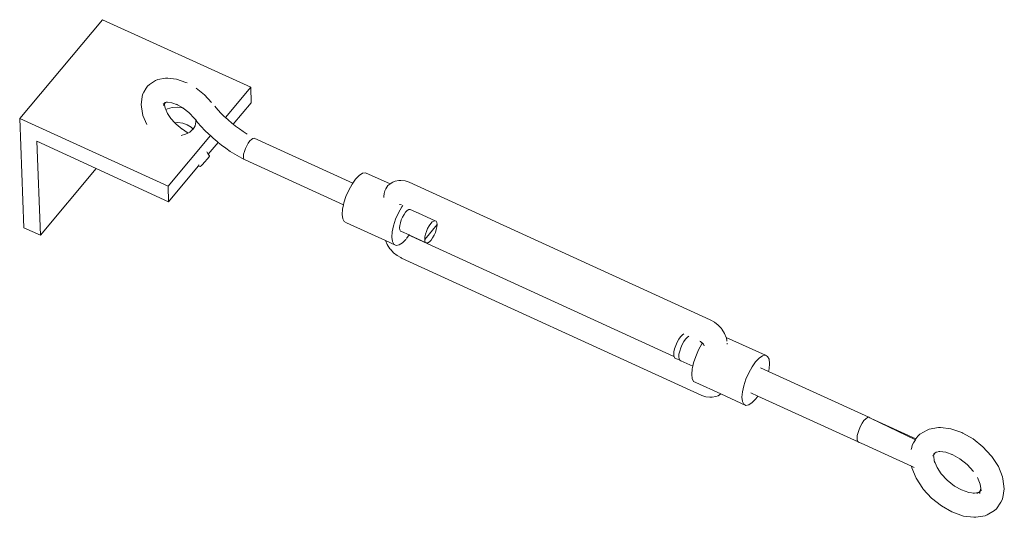
# Model space of a CAD drawing. Units: inches. Extents: x -629 to 753, y 69 to 572.
# Drawn here: x -99 to -72, y 468 to 481 of the extents above; entities that cross this region are included whole.
import ezdxf

# ---------------------------------------------------------------- set-up
doc = ezdxf.new("R2010")
doc.units = ezdxf.units.IN
doc.header["$MEASUREMENT"] = 0
doc.layers.add('Capa 1', color=7, linetype='Continuous')

# ---------------------------------------------------------------- blocks, each defined once
blk = doc.blocks.new('block 3')
at = {"layer": 'Capa 1', "color": 7, "lineweight": 9, "true_color": 0xffffff}
for points in [[(-96.584, 481.328), (-98.871, 478.605)], [(-96.584, 481.328), (-92.5, 479.463)], [(-95.343, 479.495), (-95.291, 479.541)], [(-95.124, 479.649), (-95.291, 479.541)], [(-95.124, 479.649), (-95.063, 479.673)], [(-94.848, 479.714), (-95.063, 479.673)], [(-94.848, 479.714), (-94.79, 479.714)], [(-94.547, 479.688), (-94.79, 479.714)], [(-94.286, 479.596), (-94.547, 479.688)], [(-94.286, 479.596), (-94.257, 479.581)], [(-95.495, 479.197), (-95.48, 479.265)], [(-95.48, 479.265), (-95.446, 479.324)], [(-95.446, 479.324), (-95.379, 479.434)], [(-95.379, 479.434), (-95.343, 479.495)], [(-93.774, 479.255), (-94.008, 479.441)], [(-93.581, 479.047), (-93.774, 479.255)], [(-92.5, 479.463), (-93.196, 478.629)], [(-92.487, 479.037), (-92.5, 479.463)], [(-95.495, 479.197), (-95.524, 478.985)], [(-95.516, 478.923), (-95.524, 478.985)], [(-94.87, 479.028), (-94.912, 479.001)], [(-94.874, 479.021), (-94.909, 478.961)], [(-94.854, 479.039), (-94.888, 479.032)], [(-94.874, 478.981), (-94.875, 478.972)], [(-94.87, 479.028), (-94.874, 479.021)], [(-94.87, 479.028), (-94.874, 478.981)], [(-94.874, 478.981), (-94.858, 478.89)], [(-94.854, 479.039), (-94.87, 479.028)], [(-94.794, 479.049), (-94.854, 479.039)], [(-94.794, 479.049), (-94.829, 479.053)], [(-94.679, 479.037), (-94.794, 479.049)], [(-94.523, 478.982), (-94.679, 479.037)], [(-94.523, 478.982), (-94.547, 478.996)], [(-94.37, 478.895), (-94.523, 478.982)], [(-92.982, 478.443), (-92.487, 479.037)], [(-95.516, 478.923), (-95.474, 478.688)], [(-94.858, 478.89), (-94.839, 478.845)], [(-94.839, 478.845), (-94.799, 478.866)], [(-94.839, 478.845), (-94.792, 478.736)], [(-94.799, 478.866), (-94.668, 478.903)], [(-94.792, 478.736), (-94.7, 478.599)], [(-94.668, 478.903), (-94.528, 478.914)], [(-94.528, 478.914), (-94.39, 478.898)], [(-94.39, 478.898), (-94.361, 478.889)], [(-94.361, 478.889), (-94.37, 478.895)], [(-94.203, 478.763), (-94.361, 478.889)], [(-94.05, 478.599), (-94.203, 478.763)], [(-93.404, 478.839), (-93.491, 478.937)], [(-93.313, 478.743), (-93.404, 478.839)], [(-93.219, 478.65), (-93.313, 478.743)], [(-98.871, 478.605), (-94.78, 476.731)], [(-98.753, 475.586), (-98.871, 478.605)], [(-95.474, 478.688), (-95.366, 478.438)], [(-94.7, 478.599), (-94.689, 478.582)], [(-94.7, 478.599), (-94.591, 478.482)], [(-94.591, 478.482), (-94.514, 478.488)], [(-94.591, 478.482), (-94.558, 478.445)], [(-94.558, 478.445), (-94.388, 478.311)], [(-94.514, 478.488), (-94.376, 478.472)], [(-94.376, 478.472), (-94.25, 478.43)], [(-94.25, 478.43), (-94.142, 478.364)], [(-94.018, 478.56), (-94.05, 478.599)], [(-94.012, 478.505), (-94.035, 478.403)], [(-94.018, 478.56), (-94.012, 478.505)], [(-93.964, 478.494), (-94.018, 478.56)], [(-93.864, 478.381), (-93.964, 478.494)], [(-93.196, 478.629), (-93.219, 478.65)], [(-93.121, 478.561), (-93.196, 478.629)], [(-93.021, 478.474), (-93.121, 478.561)], [(-92.982, 478.443), (-93.021, 478.474)], [(-92.917, 478.392), (-92.982, 478.443)], [(-94.297, 478.165), (-94.416, 478.129)], [(-94.382, 478.306), (-94.388, 478.311)], [(-94.382, 478.306), (-94.321, 478.264)], [(-94.321, 478.264), (-94.251, 478.214)], [(-94.231, 478.199), (-94.297, 478.165)], [(-94.251, 478.214), (-94.231, 478.199)], [(-94.183, 478.226), (-94.231, 478.199)], [(-94.093, 478.307), (-94.183, 478.226)], [(-94.142, 478.364), (-94.091, 478.311)], [(-94.091, 478.311), (-94.093, 478.307)], [(-94.035, 478.403), (-94.091, 478.311)], [(-93.761, 478.271), (-93.864, 478.381)], [(-93.652, 478.166), (-93.761, 478.271)], [(-93.613, 478.129), (-93.652, 478.166)], [(-92.813, 478.313), (-92.917, 478.392)], [(-92.706, 478.239), (-92.813, 478.313)], [(-92.597, 478.17), (-92.706, 478.239)], [(-98.401, 477.972), (-98.301, 475.379)], [(-98.401, 477.972), (-96.761, 477.22)], [(-93.613, 478.129), (-94.78, 476.731)], [(-93.67, 477.62), (-93.4, 477.943)], [(-93.54, 478.062), (-93.613, 478.129)], [(-93.425, 477.963), (-93.54, 478.062)], [(-93.4, 477.943), (-93.425, 477.963)], [(-93.306, 477.869), (-93.4, 477.943)], [(-92.61, 477.848), (-92.568, 477.919)], [(-92.568, 477.919), (-92.524, 477.98)], [(-92.524, 477.98), (-92.48, 478.025)], [(-92.48, 478.025), (-92.439, 478.053)], [(-92.439, 478.053), (-92.405, 478.06)], [(-89.688, 476.818), (-92.405, 478.06)], [(-93.712, 477.681), (-93.67, 477.62)], [(-93.67, 477.62), (-93.633, 477.568)], [(-93.186, 477.779), (-93.306, 477.869)], [(-93.063, 477.694), (-93.186, 477.779)], [(-92.938, 477.614), (-93.063, 477.694)], [(-92.813, 477.54), (-92.938, 477.614)], [(-92.703, 477.552), (-92.695, 477.617)], [(-92.695, 477.617), (-92.676, 477.691)], [(-92.676, 477.691), (-92.647, 477.77)], [(-92.647, 477.77), (-92.61, 477.848)], [(-93.821, 477.343), (-93.868, 477.292)], [(-93.781, 477.388), (-93.821, 477.343)], [(-93.781, 477.388), (-93.685, 477.501)], [(-93.637, 477.561), (-93.685, 477.501)], [(-93.637, 477.561), (-93.633, 477.568)], [(-92.683, 477.47), (-92.813, 477.54)], [(-92.698, 477.503), (-92.703, 477.552)], [(-92.683, 477.47), (-92.698, 477.503)], [(-92.657, 477.457), (-92.683, 477.47)], [(-92.657, 477.457), (-89.946, 476.216)], [(-98.301, 475.379), (-96.761, 477.22)], [(-96.761, 477.22), (-94.767, 476.305)], [(-94.767, 476.305), (-93.951, 477.284)], [(-93.951, 477.284), (-93.92, 477.32)], [(-93.951, 477.284), (-93.89, 477.272)], [(-93.89, 477.272), (-93.868, 477.292)], [(-89.508, 477.03), (-89.415, 477.091)], [(-89.415, 477.091), (-89.333, 477.105)], [(-89.333, 477.105), (-88.659, 476.797)], [(-89.707, 476.79), (-89.688, 476.818)], [(-89.688, 476.818), (-89.607, 476.928)], [(-89.607, 476.928), (-89.508, 477.03)], [(-88.665, 476.793), (-88.659, 476.797)], [(-88.659, 476.797), (-88.581, 476.847)], [(-88.581, 476.847), (-88.52, 476.872)], [(-88.52, 476.872), (-88.415, 476.891)], [(-88.415, 476.891), (-88.356, 476.892)], [(-88.356, 476.892), (-88.244, 476.879)], [(-88.244, 476.879), (-88.135, 476.841)], [(-88.135, 476.841), (-79.831, 473.046)], [(-94.78, 476.731), (-94.767, 476.305)], [(-89.876, 476.45), (-89.799, 476.627)], [(-89.799, 476.627), (-89.707, 476.79)], [(-88.833, 476.444), (-88.82, 476.535)], [(-88.82, 476.535), (-88.806, 476.603)], [(-88.806, 476.603), (-88.771, 476.662)], [(-88.771, 476.662), (-88.718, 476.748)], [(-88.718, 476.748), (-88.665, 476.793)], [(-89.946, 476.216), (-89.935, 476.271)], [(-89.935, 476.271), (-89.876, 476.45)], [(-88.833, 476.417), (-88.833, 476.444)], [(-89.98, 475.952), (-89.971, 476.101)], [(-89.971, 476.101), (-89.946, 476.216)], [(-88.503, 475.822), (-88.426, 475.999)], [(-88.426, 475.999), (-88.334, 476.163)], [(-88.396, 476.229), (-88.377, 476.227)], [(-88.377, 476.227), (-88.344, 476.215)], [(-88.334, 476.163), (-88.308, 476.199)], [(-88.273, 475.955), (-88.229, 476.016)], [(-88.229, 476.016), (-88.185, 476.061)], [(-88.185, 476.061), (-88.143, 476.088)], [(-88.143, 476.088), (-88.107, 476.094)], [(-87.875, 475.988), (-88.107, 476.094)], [(-87.873, 475.999), (-87.875, 475.988)], [(-87.415, 475.778), (-87.875, 475.988)], [(-89.964, 475.835), (-89.98, 475.952)], [(-89.923, 475.759), (-89.964, 475.835)], [(-89.859, 475.726), (-89.923, 475.759)], [(-89.859, 475.726), (-88.784, 475.234)], [(-88.562, 475.642), (-88.503, 475.822)], [(-88.39, 475.648), (-88.374, 475.723)], [(-88.374, 475.723), (-88.349, 475.803)], [(-88.349, 475.803), (-88.313, 475.882)], [(-88.313, 475.882), (-88.273, 475.955)], [(-87.537, 475.699), (-87.493, 475.745)], [(-87.493, 475.745), (-87.451, 475.772)], [(-87.451, 475.772), (-87.415, 475.778)], [(-87.415, 475.778), (-87.387, 475.763)], [(-87.387, 475.763), (-87.369, 475.729)], [(-87.369, 475.729), (-87.362, 475.678)], [(-98.753, 475.586), (-98.301, 475.379)], [(-88.608, 475.324), (-88.598, 475.472)], [(-88.598, 475.472), (-88.562, 475.642)], [(-88.395, 475.582), (-88.39, 475.648)], [(-88.388, 475.53), (-88.395, 475.582)], [(-88.37, 475.496), (-88.388, 475.53)], [(-88.341, 475.481), (-88.37, 475.496)], [(-88.134, 475.387), (-88.341, 475.481)], [(-87.362, 475.678), (-87.703, 475.265)], [(-87.682, 475.406), (-87.656, 475.486)], [(-87.656, 475.486), (-87.622, 475.566)], [(-87.622, 475.566), (-87.581, 475.638)], [(-87.581, 475.638), (-87.537, 475.699)], [(-87.409, 475.456), (-87.443, 475.377)], [(-87.383, 475.536), (-87.409, 475.456)], [(-87.367, 475.612), (-87.383, 475.536)], [(-87.362, 475.678), (-87.367, 475.612)], [(-88.737, 475.123), (-88.784, 475.234)], [(-88.784, 475.234), (-88.488, 475.099)], [(-88.592, 475.208), (-88.608, 475.324)], [(-88.551, 475.131), (-88.592, 475.208)], [(-88.313, 475.174), (-88.407, 475.113)], [(-88.225, 475.264), (-88.313, 475.174)], [(-88.219, 475.271), (-88.225, 475.264)], [(-88.134, 475.387), (-88.203, 475.291)], [(-88.122, 475.381), (-88.134, 475.387)], [(-88.098, 475.362), (-88.122, 475.381)], [(-87.678, 475.179), (-88.122, 475.381)], [(-80.828, 472.032), (-88.079, 475.35)], [(-87.703, 475.265), (-87.698, 475.332)], [(-87.696, 475.214), (-87.703, 475.265)], [(-87.698, 475.332), (-87.682, 475.406)], [(-87.678, 475.179), (-87.696, 475.214)], [(-87.65, 475.165), (-87.678, 475.179)], [(-87.614, 475.172), (-87.65, 475.165)], [(-87.573, 475.199), (-87.614, 475.172)], [(-87.528, 475.244), (-87.573, 475.199)], [(-87.484, 475.306), (-87.528, 475.244)], [(-87.443, 475.377), (-87.484, 475.306)], [(-88.66, 475.008), (-88.737, 475.123)], [(-88.648, 474.991), (-88.66, 475.008)], [(-88.561, 474.897), (-88.648, 474.991)], [(-88.46, 474.817), (-88.561, 474.897)], [(-88.488, 475.099), (-88.551, 475.131)], [(-88.407, 475.113), (-88.488, 475.099)], [(-88.363, 474.763), (-88.46, 474.817)], [(-88.363, 474.763), (-88.338, 474.75)], [(-80.059, 470.958), (-88.338, 474.75)], [(-79.831, 473.046), (-79.808, 473.034)], [(-79.808, 473.034), (-79.708, 472.979)], [(-79.708, 472.979), (-79.608, 472.898)], [(-79.608, 472.898), (-79.521, 472.805)], [(-79.507, 472.787), (-79.521, 472.805)], [(-79.507, 472.787), (-79.431, 472.671)], [(-80.695, 472.507), (-80.741, 472.425)], [(-80.646, 472.576), (-80.695, 472.507)], [(-80.596, 472.627), (-80.646, 472.576)], [(-80.556, 472.654), (-80.596, 472.627)], [(-80.507, 472.513), (-80.557, 472.443)], [(-80.458, 472.564), (-80.507, 472.513)], [(-80.417, 472.591), (-80.458, 472.564)], [(-80.095, 472.443), (-80.118, 472.456)], [(-79.431, 472.671), (-79.385, 472.559)], [(-78.305, 472.065), (-79.385, 472.559)], [(-79.385, 472.559), (-79.383, 472.555)], [(-79.383, 472.555), (-79.368, 472.458)], [(-80.81, 472.246), (-80.829, 472.161)], [(-80.78, 472.336), (-80.81, 472.246)], [(-80.741, 472.425), (-80.78, 472.336)], [(-80.671, 472.182), (-80.69, 472.098)], [(-80.642, 472.272), (-80.671, 472.182)], [(-80.602, 472.362), (-80.642, 472.272)], [(-80.557, 472.443), (-80.602, 472.362)], [(-80.151, 472.215), (-80.23, 472.037)], [(-80.059, 472.379), (-80.151, 472.215)], [(-80.095, 472.443), (-80.074, 472.43)], [(-80.074, 472.43), (-80.042, 472.404)], [(-80.042, 472.404), (-80.059, 472.379)], [(-80.042, 472.404), (-80.012, 472.372)], [(-80.012, 472.372), (-80.004, 472.353)], [(-80.004, 472.353), (-80, 472.323)], [(-79.36, 472.398), (-79.359, 472.371)], [(-80.829, 472.161), (-80.834, 472.087)], [(-80.834, 472.087), (-80.828, 472.032)], [(-80.828, 472.032), (-80.827, 472.029)], [(-80.827, 472.029), (-80.808, 471.991)], [(-80.808, 471.991), (-80.777, 471.975)], [(-80.67, 471.928), (-80.777, 471.975)], [(-80.69, 472.098), (-80.696, 472.023)], [(-80.696, 472.023), (-80.689, 471.966)], [(-80.689, 471.966), (-80.67, 471.928)], [(-80.67, 471.928), (-80.639, 471.912)], [(-80.311, 471.762), (-80.639, 471.912)], [(-80.23, 472.037), (-80.29, 471.857)], [(-78.477, 471.988), (-78.576, 471.884)], [(-78.385, 472.05), (-78.477, 471.988)], [(-78.305, 472.065), (-78.385, 472.05)], [(-78.245, 472.034), (-78.305, 472.065)], [(-78.206, 471.958), (-78.245, 472.034)], [(-78.193, 471.841), (-78.206, 471.958)], [(-80.327, 471.688), (-80.339, 471.54)], [(-80.311, 471.762), (-80.327, 471.688)], [(-80.29, 471.857), (-80.311, 471.762)], [(-78.675, 471.746), (-78.766, 471.582)], [(-78.576, 471.884), (-78.675, 471.746)], [(-78.221, 471.62), (-78.439, 471.719)], [(-78.221, 471.62), (-78.205, 471.693)], [(-78.205, 471.693), (-78.193, 471.841)], [(-80.339, 471.54), (-80.325, 471.424)], [(-80.325, 471.424), (-80.286, 471.347)], [(-78.846, 471.404), (-78.905, 471.224)], [(-78.766, 471.582), (-78.846, 471.404)], [(-75.454, 470.354), (-78.221, 471.62)], [(-80.286, 471.347), (-80.224, 471.316)], [(-79.532, 470.999), (-80.224, 471.316)], [(-78.905, 471.224), (-78.943, 471.054)], [(-79.949, 470.92), (-80.059, 470.958)], [(-79.835, 470.906), (-79.949, 470.92)], [(-79.835, 470.906), (-79.777, 470.908)], [(-79.67, 470.926), (-79.777, 470.908)], [(-79.67, 470.926), (-79.61, 470.951)], [(-79.532, 470.999), (-79.61, 470.951)], [(-78.842, 470.683), (-79.532, 470.999)], [(-78.943, 471.054), (-78.955, 470.906)], [(-78.955, 470.906), (-78.941, 470.791)], [(-78.517, 470.94), (-78.708, 471.028)], [(-78.67, 470.761), (-78.571, 470.864)], [(-78.571, 470.864), (-78.517, 470.94)], [(-75.752, 469.679), (-78.517, 470.94)], [(-78.941, 470.791), (-78.902, 470.714)], [(-78.902, 470.714), (-78.842, 470.683)], [(-78.842, 470.683), (-78.763, 470.699)], [(-78.763, 470.699), (-78.67, 470.761)], [(-75.539, 470.315), (-75.588, 470.263)], [(-75.494, 470.346), (-75.539, 470.315)], [(-75.454, 470.354), (-75.494, 470.346)], [(-75.424, 470.339), (-75.454, 470.354)], [(-75.394, 470.325), (-75.424, 470.339)], [(-74.154, 469.757), (-75.394, 470.325)], [(-74.172, 469.73), (-75.394, 470.325)], [(-75.722, 470.022), (-75.752, 469.932)], [(-75.684, 470.112), (-75.722, 470.022)], [(-75.638, 470.194), (-75.684, 470.112)], [(-75.588, 470.263), (-75.638, 470.194)], [(-73.849, 470.004), (-73.788, 470.029)], [(-73.788, 470.029), (-73.537, 470.072)], [(-73.537, 470.072), (-73.48, 470.074)], [(-73.48, 470.074), (-73.197, 470.04)], [(-73.197, 470.04), (-72.894, 469.934)], [(-75.773, 469.848), (-75.779, 469.774)], [(-75.779, 469.774), (-75.773, 469.716)], [(-75.752, 469.932), (-75.773, 469.848)], [(-74.172, 469.73), (-74.154, 469.757)], [(-74.154, 469.757), (-74.101, 469.838)], [(-74.101, 469.838), (-74.049, 469.885)], [(-74.049, 469.885), (-73.849, 470.004)], [(-72.894, 469.934), (-72.867, 469.919)], [(-72.867, 469.919), (-72.578, 469.757)], [(-72.578, 469.757), (-72.311, 469.543)], [(-75.773, 469.716), (-75.752, 469.679)], [(-75.752, 469.679), (-75.724, 469.663)], [(-75.664, 469.637), (-75.724, 469.663)], [(-74.275, 469.003), (-75.664, 469.637)], [(-74.284, 469.467), (-74.273, 469.521)], [(-74.273, 469.521), (-74.261, 469.589)], [(-74.261, 469.589), (-74.225, 469.649)], [(-74.225, 469.649), (-74.172, 469.73)], [(-72.311, 469.543), (-72.081, 469.294)], [(-73.689, 469.286), (-73.635, 469.366)], [(-73.671, 469.344), (-73.635, 469.366)], [(-73.65, 469.16), (-73.666, 469.272)], [(-73.635, 469.366), (-73.594, 469.391)], [(-73.62, 469.387), (-73.594, 469.391)], [(-73.594, 469.391), (-73.498, 469.407)], [(-73.523, 469.41), (-73.498, 469.407)], [(-73.498, 469.407), (-73.335, 469.388)], [(-73.335, 469.388), (-73.139, 469.319)], [(-73.161, 469.331), (-73.139, 469.319)], [(-73.139, 469.319), (-72.945, 469.209)], [(-72.945, 469.209), (-72.744, 469.049)], [(-72.066, 469.275), (-72.081, 469.294)], [(-72.066, 469.275), (-71.881, 468.993)], [(-74.268, 468.956), (-74.275, 469.003)], [(-74.207, 468.972), (-74.275, 469.003)], [(-74.152, 468.673), (-74.268, 468.956)], [(-73.573, 468.972), (-73.65, 469.16)], [(-73.65, 469.16), (-73.643, 469.106)], [(-73.458, 468.797), (-73.573, 468.972)], [(-72.744, 469.049), (-72.571, 468.861)], [(-71.881, 468.993), (-71.765, 468.709)], [(-73.967, 468.391), (-74.152, 468.673)], [(-73.458, 468.797), (-73.292, 468.617)], [(-73.45, 468.785), (-73.458, 468.797)], [(-72.462, 468.693), (-72.386, 468.505)], [(-71.758, 468.656), (-71.765, 468.709)], [(-71.758, 468.656), (-71.719, 468.381)], [(-73.953, 468.373), (-73.967, 468.391)], [(-73.292, 468.617), (-73.092, 468.457)], [(-73.092, 468.457), (-72.903, 468.349)], [(-72.386, 468.505), (-72.369, 468.393)], [(-72.369, 468.393), (-72.382, 468.328)], [(-72.369, 468.393), (-72.36, 468.329)], [(-71.719, 468.381), (-71.761, 468.145)], [(-73.724, 468.124), (-73.953, 468.373)], [(-73.455, 467.911), (-73.724, 468.124)], [(-72.701, 468.279), (-72.903, 468.349)], [(-72.539, 468.259), (-72.701, 468.279)], [(-72.539, 468.259), (-72.571, 468.254)], [(-72.443, 468.275), (-72.539, 468.259)], [(-72.443, 468.275), (-72.478, 468.253)], [(-72.399, 468.3), (-72.443, 468.275)], [(-72.399, 468.3), (-72.417, 468.274)], [(-72.382, 468.328), (-72.399, 468.3)], [(-72.382, 468.328), (-72.396, 468.25)], [(-71.775, 468.076), (-71.761, 468.145)], [(-73.168, 467.749), (-73.455, 467.911)], [(-71.81, 468.016), (-71.937, 467.828)], [(-71.81, 468.016), (-71.775, 468.076)], [(-73.168, 467.749), (-73.142, 467.734)], [(-72.84, 467.628), (-73.142, 467.734)], [(-72.557, 467.594), (-72.84, 467.628)], [(-72.557, 467.594), (-72.5, 467.597)], [(-72.248, 467.638), (-72.5, 467.597)], [(-72.248, 467.638), (-72.188, 467.664)], [(-71.988, 467.781), (-72.188, 467.664)], [(-71.988, 467.781), (-71.937, 467.828)]]:
    blk.add_lwpolyline(points, dxfattribs=at)

msp = doc.modelspace()

# ---------------------------------------------------------------- block references
at = {"layer": 'Capa 1'}
msp.add_blockref('block 3', (0, 0), dxfattribs=at)

doc.saveas('drawing.dxf')
